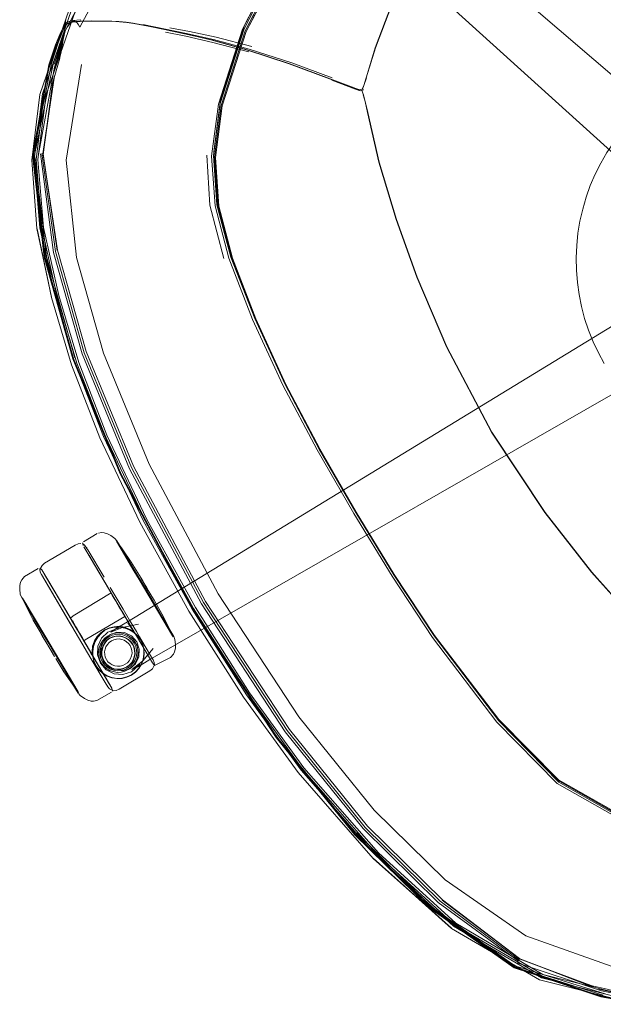
# Model space of a CAD drawing. Units: metres. Extents: x 1.03 to 8.4, y -4.58 to -1.
# Drawn here: x 3.34 to 3.6, y -3.8 to -3.37 of the extents above; entities that cross this region are included whole.
import ezdxf

# ---------------------------------------------------------------- set-up
doc = ezdxf.new("R2010")
doc.units = ezdxf.units.M
doc.header["$MEASUREMENT"] = 0

# ---------------------------------------------------------------- blocks, each defined once
blk = doc.blocks.new('89aec300-7705-42b0-a81c-c1bf403287d0')
at = {"color": 18, "lineweight": 9, "true_color": 0x000000}
for p, q in [((3.37212, -3.35297), (3.36166, -3.37286)), ((3.36185, -3.3679), (3.36127, -3.37008)), ((3.36166, -3.37015), (3.36075, -3.37135)), ((3.3613, -3.37086), (3.36086, -3.37137)), ((3.36089, -3.37105), (3.36129, -3.37063)), ((3.35465, -3.38791), (3.34723, -3.42748)), ((3.49466, -3.39355), (3.49352, -3.39694)), ((3.42706, -3.42795), (3.43018, -3.40336)), ((3.49331, -3.40116), (3.49413, -3.40412)), ((3.44534, -3.50002), (3.4588, -3.5292)), ((3.38588, -3.56867), (3.36492, -3.51779)), ((3.38174, -3.59588), (3.38352, -3.59717)), ((3.39213, -3.61114), (3.38447, -3.59821)), ((3.37101, -3.60122), (3.37109, -3.60135)), ((3.35219, -3.61503), (3.35151, -3.61387)), ((3.35166, -3.61412), (3.35641, -3.62216)), ((3.35392, -3.61556), (3.36377, -3.6322)), ((3.3944, -3.61357), (3.39584, -3.616)), ((3.38719, -3.62854), (3.38147, -3.61889)), ((3.40414, -3.63142), (3.39703, -3.61941)), ((3.39889, -3.62114), (3.39764, -3.61905)), ((3.3821, -3.62161), (3.38193, -3.62131)), ((3.3824, -3.6221), (3.38326, -3.62357)), ((3.35881, -3.6262), (3.36148, -3.63072)), ((3.36377, -3.6322), (3.36982, -3.6424)), ((3.36679, -3.6373), (3.368, -3.63934)), ((3.38216, -3.63942), (3.38063, -3.6402)), ((3.52457, -3.64028), (3.55318, -3.67782)), ((3.35477, -3.64441), (3.36383, -3.6597)), ((3.3766, -3.64554), (3.37714, -3.64391)), ((3.39538, -3.65272), (3.39616, -3.65061)), ((3.38671, -3.65908), (3.38446, -3.65918)), ((3.48941, -3.72804), (3.45488, -3.68519)), ((3.5601, -3.78699), (3.59838, -3.79953))]:
    blk.add_line(p, q, dxfattribs=at)
at = {"color": 106, "lineweight": 9, "true_color": 0x007f1f}
for p, q in [((3.38227, -3.36863), (3.38557, -3.36882)), ((3.36212, -3.36979), (3.36129, -3.37063)), ((3.39597, -3.37008), (3.41519, -3.37396)), ((3.35692, -3.3902), (3.36039, -3.37865)), ((3.4931, -3.39925), (3.49327, -3.39868)), ((3.56194, -3.78411), (3.52646, -3.75808)), ((3.56509, -3.77281), (3.60542, -3.78719))]:
    blk.add_line(p, q, dxfattribs=at)
at = {"color": 250, "lineweight": 9, "true_color": 0x333333}
for p, q in [((3.39923, -3.62367), (3.4072, -3.63712)), ((3.38607, -3.62853), (3.3855, -3.62757)), ((3.4072, -3.63712), (3.40158, -3.62764)), ((3.36522, -3.63441), (3.36476, -3.63364)), ((3.38931, -3.63449), (3.39164, -3.63798)), ((3.39188, -3.63846), (3.39012, -3.63743)), ((3.40931, -3.64069), (3.40906, -3.64028)), ((3.37139, -3.64509), (3.37334, -3.64881))]:
    blk.add_line(p, q, dxfattribs=at)
at = {"color": 253, "lineweight": 9, "true_color": 0x979fa5}
for p, q in [((3.37963, -3.64164), (3.37859, -3.64285)), ((3.39114, -3.64223), (3.38993, -3.6412)), ((3.35501, -3.64427), (3.36196, -3.65601)), ((3.36752, -3.66541), (3.36728, -3.665))]:
    blk.add_line(p, q, dxfattribs=at)
at = {"color": 106, "lineweight": 9, "true_color": 0x007f1f}
for points in [[(3.42706, -3.42795), (3.43001, -3.40496), (3.44065, -3.37188), (3.4562, -3.34189), (3.46871, -3.32093), (3.48306, -3.29979), (3.49946, -3.27951), (3.51784, -3.25975), (3.53816, -3.23996)], [(3.42727, -3.42639), (3.43018, -3.40336), (3.44082, -3.37035), (3.45636, -3.34038), (3.46884, -3.31948), (3.48315, -3.29836), (3.49953, -3.27802), (3.5179, -3.25817)], [(3.49905, -3.28005), (3.48258, -3.30024), (3.46816, -3.3213), (3.4556, -3.34218), (3.44, -3.37209)], [(3.42094, -3.29443), (3.40058, -3.31417), (3.38339, -3.33382), (3.36442, -3.3636), (3.35153, -3.40069), (3.34791, -3.42962)], [(3.48367, -3.30105), (3.46927, -3.32209), (3.45672, -3.34297), (3.44116, -3.37285)], [(3.40511, -3.31619), (3.38925, -3.33522), (3.37753, -3.35348), (3.36805, -3.37128), (3.36753, -3.37018), (3.36696, -3.36924), (3.36551, -3.36842)], [(3.49866, -3.38034), (3.50597, -3.36138), (3.49865, -3.38033), (3.49466, -3.39355), (3.49852, -3.38029), (3.50585, -3.36131), (3.518, -3.33983), (3.53631, -3.3176)], [(3.4588, -3.5292), (3.44548, -3.50026), (3.43518, -3.47328), (3.4291, -3.45028), (3.42754, -3.42867), (3.4305, -3.40579), (3.44113, -3.37279), (3.45665, -3.34286), (3.46916, -3.32191)], [(3.44577, -3.50021), (3.43554, -3.47328), (3.4295, -3.45035), (3.42796, -3.42882), (3.43092, -3.40601), (3.44152, -3.37309), (3.45704, -3.34321), (3.46954, -3.32229)], [(3.45711, -3.34333), (3.44156, -3.37315), (3.43093, -3.40603), (3.42796, -3.42882)], [(3.36551, -3.36842), (3.36454, -3.36887), (3.3635, -3.36983), (3.3625, -3.3712), (3.37212, -3.35297)], [(3.35874, -3.48984), (3.35207, -3.45972), (3.34956, -3.4297), (3.35315, -3.40104), (3.36596, -3.36434)], [(3.36188, -3.36918), (3.36477, -3.36821), (3.36844, -3.36792)], [(3.36275, -3.36945), (3.36474, -3.36889), (3.36816, -3.36857)], [(3.36298, -3.3695), (3.36486, -3.36898), (3.36815, -3.36866), (3.37296, -3.36854)], [(3.36816, -3.36857), (3.37306, -3.36848), (3.37594, -3.3685), (3.37904, -3.36854), (3.38227, -3.36863), (3.37904, -3.36854), (3.37594, -3.3685)], [(3.37296, -3.36854), (3.3758, -3.36853), (3.37886, -3.36854), (3.38206, -3.36861)], [(3.38206, -3.36861), (3.38532, -3.36876), (3.38855, -3.36904), (3.39167, -3.36948)], [(3.36593, -3.51738), (3.35329, -3.47255), (3.34806, -3.42777), (3.35643, -3.38686), (3.36166, -3.37286)], [(3.36298, -3.3695), (3.36196, -3.37025), (3.36054, -3.37285), (3.35842, -3.3782), (3.35553, -3.38723)], [(3.35764, -3.37856), (3.35982, -3.37325), (3.36129, -3.37063)], [(3.36075, -3.37135), (3.36139, -3.37049)], [(3.36139, -3.37049), (3.36086, -3.37137), (3.36147, -3.37015), (3.36168, -3.36871)], [(3.36167, -3.37015), (3.36089, -3.37105)], [(3.3625, -3.3712), (3.36166, -3.37286), (3.36108, -3.37472)], [(3.36188, -3.36918), (3.36127, -3.37008)], [(3.3613, -3.37086)], [(3.36139, -3.37049)], [(3.36238, -3.36981), (3.36158, -3.37046)], [(3.38883, -3.36913), (3.38557, -3.36882), (3.38883, -3.36913), (3.39196, -3.36958)], [(3.40516, -3.37212), (3.398, -3.37066), (3.39479, -3.37002), (3.39167, -3.36948)], [(3.39831, -3.37078), (3.39509, -3.37013), (3.39196, -3.36958)], [(3.42622, -3.37687), (3.44206, -3.38124), (3.42622, -3.37687), (3.41431, -3.37409), (3.40547, -3.37224), (3.39831, -3.37078)], [(3.42591, -3.37679), (3.414, -3.37398), (3.40516, -3.37212)], [(3.40779, -3.3715), (3.41659, -3.37316), (3.42838, -3.37566), (3.4441, -3.37972)], [(3.44, -3.37209), (3.42929, -3.40522), (3.42628, -3.42829), (3.42782, -3.45013), (3.43394, -3.47333), (3.44434, -3.50043)], [(3.49004, -3.58571), (3.47388, -3.55773), (3.4588, -3.5292), (3.44548, -3.50025), (3.43518, -3.47328), (3.4291, -3.45028), (3.42755, -3.42867), (3.43051, -3.4058), (3.44116, -3.37285)], [(3.35236, -3.47286), (3.34723, -3.42748), (3.35439, -3.38783), (3.35734, -3.37901), (3.35948, -3.37371)], [(3.36069, -3.37667), (3.35684, -3.38887), (3.34977, -3.42747)], [(3.35677, -3.38757), (3.36108, -3.37472), (3.36069, -3.37667), (3.36039, -3.37865), (3.36013, -3.38055), (3.3598, -3.38229), (3.35943, -3.38391)], [(3.44275, -3.38217), (3.42683, -3.37793), (3.41485, -3.37523), (3.40595, -3.37345)], [(3.41519, -3.37396), (3.42707, -3.37665), (3.44287, -3.38093), (3.46174, -3.38703), (3.47952, -3.39358)], [(3.42591, -3.37679), (3.44176, -3.38118), (3.46062, -3.38738), (3.47841, -3.394)], [(3.35233, -3.47286), (3.36491, -3.51778), (3.35233, -3.47286), (3.34718, -3.42759), (3.35465, -3.38791), (3.35766, -3.37894)], [(3.38622, -3.56854), (3.36528, -3.51768), (3.35278, -3.47285), (3.34766, -3.42748), (3.3547, -3.38747), (3.35764, -3.37856)], [(3.46092, -3.38742), (3.44206, -3.38124), (3.46092, -3.38742), (3.47871, -3.39403), (3.48931, -3.39808)], [(3.35943, -3.38391), (3.35904, -3.38545), (3.35863, -3.38695), (3.35604, -3.39616), (3.35188, -3.42768), (3.35821, -3.4698), (3.37088, -3.51455), (3.39182, -3.56531)], [(3.35553, -3.38727), (3.34748, -3.42772), (3.35265, -3.47279), (3.36526, -3.51767), (3.38623, -3.56851), (3.41806, -3.6283)], [(3.36886, -3.38767), (3.36206, -3.42993), (3.36657, -3.47305)], [(3.49273, -3.3992), (3.49131, -3.39884), (3.48908, -3.39805), (3.47841, -3.394)], [(3.47948, -3.39469), (3.48991, -3.39864), (3.49194, -3.39939)], [(3.4936, -3.39695), (3.49469, -3.39356), (3.49352, -3.39694), (3.49278, -3.39862)], [(3.4936, -3.39695), (3.49299, -3.39865), (3.49147, -3.39886), (3.48931, -3.39808)], [(3.3523, -3.40085), (3.3487, -3.42965), (3.35121, -3.45979), (3.3579, -3.49001)], [(3.49273, -3.3992), (3.49339, -3.40118), (3.49413, -3.40412), (3.49529, -3.40899), (3.5004, -3.43092)], [(3.49331, -3.40116), (3.49413, -3.40412), (3.49519, -3.40899), (3.50025, -3.43094)], [(3.49367, -3.39924)], [(3.35064, -3.42726), (3.35639, -3.47087), (3.36905, -3.51563), (3.39, -3.56639)], [(3.35134, -3.42713), (3.35727, -3.47035), (3.36993, -3.51511), (3.39089, -3.56586)], [(3.43166, -3.47347), (3.42558, -3.44994), (3.42414, -3.42774)], [(3.42706, -3.42795), (3.42867, -3.44975), (3.43486, -3.47293), (3.44534, -3.50002)], [(3.42796, -3.42882), (3.4295, -3.45035), (3.43554, -3.47328), (3.44577, -3.50021), (3.45903, -3.52912), (3.47407, -3.55763), (3.49022, -3.58561), (3.50699, -3.61321)], [(3.36599, -3.51997), (3.35711, -3.49019), (3.35041, -3.45987), (3.34791, -3.42962)], [(3.53013, -3.51252), (3.51693, -3.48172), (3.50791, -3.45619), (3.50025, -3.43094)], [(3.5004, -3.43092), (3.50805, -3.45616), (3.51706, -3.48168), (3.53026, -3.51247), (3.55007, -3.55019), (3.57362, -3.5857), (3.59428, -3.61208)], [(3.55007, -3.55019), (3.53026, -3.51247), (3.51706, -3.48168), (3.50805, -3.45616)], [(3.56509, -3.77281), (3.52945, -3.74812), (3.49812, -3.7173), (3.46485, -3.67604), (3.42917, -3.62173), (3.39871, -3.56433), (3.37853, -3.51533), (3.36657, -3.47305)], [(3.39677, -3.58889), (3.37922, -3.55183), (3.36677, -3.51973), (3.3579, -3.49001)], [(3.39754, -3.58851), (3.38002, -3.55151), (3.36759, -3.51947), (3.35874, -3.48984)], [(3.50605, -3.61396), (3.48921, -3.5862), (3.47298, -3.5581), (3.45779, -3.52947), (3.44434, -3.50043)], [(3.474, -3.5576), (3.45883, -3.52904), (3.44534, -3.50002)], [(3.474, -3.5576), (3.49022, -3.58561), (3.47408, -3.55763), (3.45903, -3.52912), (3.44577, -3.50021)], [(3.53013, -3.51252), (3.54996, -3.55026), (3.57351, -3.58579), (3.59418, -3.61218), (3.61223, -3.63237), (3.63069, -3.65122)], [(3.38588, -3.56867), (3.41771, -3.62851), (3.45488, -3.68519), (3.41771, -3.62851), (3.38589, -3.56867), (3.36491, -3.51778), (3.38589, -3.56867)], [(3.46581, -3.69965), (3.44172, -3.66639), (3.41767, -3.62854), (3.39604, -3.58925), (3.37846, -3.55213), (3.36599, -3.51997)], [(3.50681, -3.61334), (3.49004, -3.58572), (3.47388, -3.55773), (3.4588, -3.5292)], [(3.59428, -3.61208), (3.61232, -3.63226), (3.59428, -3.61208), (3.57362, -3.5857), (3.55007, -3.55019)], [(3.38622, -3.56854), (3.41802, -3.62833), (3.45516, -3.68496), (3.48969, -3.7278)], [(3.45886, -3.68268), (3.42179, -3.62609), (3.39, -3.56639)], [(3.56239, -3.78356), (3.52734, -3.75756), (3.49418, -3.72494), (3.45974, -3.68216), (3.42267, -3.62557), (3.39089, -3.56586)], [(3.39182, -3.56531), (3.4236, -3.62503), (3.46068, -3.6816), (3.49513, -3.72438)], [(3.64206, -3.7296), (3.60811, -3.72063), (3.57949, -3.70428), (3.55304, -3.67749), (3.52457, -3.64028), (3.50681, -3.61334), (3.49004, -3.58571)], [(3.52473, -3.64033), (3.50698, -3.61329), (3.49019, -3.58562)], [(3.60815, -3.72019), (3.57963, -3.70389), (3.55323, -3.67721), (3.52475, -3.64012), (3.50699, -3.61322), (3.49022, -3.58561)], [(3.39677, -3.58889), (3.41836, -3.62812), (3.44238, -3.66592), (3.46644, -3.69913)], [(3.46711, -3.69859), (3.44309, -3.66543), (3.41911, -3.62768), (3.39754, -3.58851)], [(3.50605, -3.61396), (3.52386, -3.64103), (3.55236, -3.67848), (3.57901, -3.70547), (3.60793, -3.72196)], [(3.57949, -3.70428), (3.55304, -3.67749), (3.52457, -3.64028), (3.50681, -3.61334)], [(3.50699, -3.61321), (3.52475, -3.64012), (3.55323, -3.67721), (3.57963, -3.70389), (3.60814, -3.72018), (3.64201, -3.72912), (3.67531, -3.73134)], [(3.59936, -3.79906), (3.56002, -3.78666), (3.52298, -3.76044), (3.48969, -3.7278), (3.45516, -3.68496), (3.41806, -3.6283)], [(3.712, -3.7318), (3.6761, -3.7328), (3.64263, -3.7305), (3.60856, -3.72145), (3.57976, -3.70491), (3.55318, -3.67782)], [(3.45488, -3.68519), (3.48942, -3.72805), (3.52278, -3.76066), (3.5601, -3.78699), (3.59832, -3.79979), (3.60747, -3.80145), (3.61315, -3.80213)], [(3.45488, -3.68519), (3.48941, -3.72804), (3.52276, -3.76069), (3.55999, -3.78698), (3.59838, -3.79953), (3.6077, -3.8012)], [(3.45886, -3.68268), (3.49329, -3.72546), (3.52646, -3.75808)], [(3.57231, -3.79075), (3.53368, -3.76796), (3.49941, -3.73685), (3.46644, -3.69913)], [(3.61241, -3.79988), (3.57262, -3.78993), (3.53416, -3.76724), (3.50001, -3.73622), (3.46711, -3.69859)], [(3.57201, -3.79148), (3.53323, -3.76862), (3.49885, -3.73743), (3.46581, -3.69965)], [(3.57949, -3.70428), (3.60811, -3.72064), (3.64208, -3.72965), (3.67548, -3.73194), (3.71135, -3.73092)], [(3.49513, -3.72438), (3.52827, -3.75701), (3.56216, -3.78282), (3.59181, -3.79433), (3.60114, -3.7965), (3.60265, -3.79686), (3.60419, -3.79725)], [(3.48968, -3.72777), (3.52298, -3.7603), (3.56031, -3.78661), (3.59879, -3.7997), (3.60802, -3.8014)], [(3.60016, -3.79847), (3.56025, -3.78612), (3.52349, -3.75999), (3.49026, -3.72735)], [(3.56134, -3.78477), (3.59859, -3.79714), (3.61113, -3.79964), (3.60926, -3.79894)], [(3.71226, -3.7864), (3.68515, -3.79475), (3.64776, -3.802), (3.6122, -3.80155), (3.57201, -3.79148)], [(3.59747, -3.79644), (3.60926, -3.79894), (3.60746, -3.79827), (3.60578, -3.79771), (3.60419, -3.79725)]]:
    blk.add_lwpolyline(points, dxfattribs=at)
at = {"color": 18, "lineweight": 9, "true_color": 0x000000}
for points in [[(3.66434, -3.43412), (3.65595, -3.43303), (3.65158, -3.43139), (3.64726, -3.42923), (3.64314, -3.42663), (3.43681, -3.24985)], [(3.63127, -3.45444), (3.62858, -3.45044), (3.62547, -3.44668), (3.42402, -3.26437), (3.41951, -3.26052)], [(3.35043, -3.40092), (3.36331, -3.36344), (3.38245, -3.33314), (3.39971, -3.31337), (3.41999, -3.29363), (3.44215, -3.27448)], [(3.37904, -3.36854), (3.38206, -3.36861), (3.37904, -3.36854)], [(3.36212, -3.36979), (3.36089, -3.37105), (3.35948, -3.37371)], [(3.35662, -3.3939), (3.35682, -3.39272), (3.35174, -3.42714), (3.35662, -3.3939), (3.35191, -3.42726)], [(3.35662, -3.3939), (3.35634, -3.39504), (3.35604, -3.39616)], [(3.35043, -3.40092), (3.34681, -3.42995), (3.34913, -3.46024), (3.35561, -3.49059), (3.34923, -3.46036)], [(3.35188, -3.42768), (3.35819, -3.46981), (3.35193, -3.42745), (3.35809, -3.46987), (3.35191, -3.42726)], [(3.34923, -3.46036), (3.35554, -3.49064), (3.36435, -3.52049)], [(3.38405, -3.63695), (3.3892, -3.63401), (3.62115, -3.49249), (3.6249, -3.48937)], [(3.64854, -3.51158), (3.64394, -3.51237), (3.6393, -3.51368), (3.63477, -3.51548), (3.39906, -3.65066), (3.39663, -3.65215)], [(3.41625, -3.62937), (3.39456, -3.58999), (3.3769, -3.55276), (3.36435, -3.52049)], [(3.37763, -3.59462), (3.37627, -3.59491)], [(3.38174, -3.59588), (3.38028, -3.59513), (3.37878, -3.5947), (3.37763, -3.59462)], [(3.36926, -3.59912), (3.36952, -3.60036)], [(3.37575, -3.59504), (3.36969, -3.59865)], [(3.38352, -3.59717), (3.38447, -3.59821), (3.3852, -3.59943), (3.39453, -3.61519), (3.39213, -3.61114)], [(3.38428, -3.59841), (3.38675, -3.60175), (3.39077, -3.6077)], [(3.38433, -3.59804)], [(3.38447, -3.59821)], [(3.35102, -3.61305), (3.35052, -3.61195), (3.35038, -3.61096), (3.35137, -3.60912), (3.35248, -3.60821), (3.36606, -3.60017)], [(3.36606, -3.60017), (3.3674, -3.59963), (3.36854, -3.59944)], [(3.3715, -3.60205), (3.37029, -3.60026), (3.36948, -3.59965)], [(3.38501, -3.62652), (3.3707, -3.60235), (3.36982, -3.60087)], [(3.3707, -3.60235), (3.38193, -3.62131)], [(3.3707, -3.60235), (3.3821, -3.62161), (3.37214, -3.60478)], [(3.3788, -3.61437), (3.37165, -3.6023), (3.37109, -3.60135)], [(3.39077, -3.6077), (3.3944, -3.61357)], [(3.34364, -3.61404), (3.34972, -3.61046)], [(3.35131, -3.61114), (3.35034, -3.61032)], [(3.35131, -3.61114), (3.35392, -3.61556)], [(3.34364, -3.61404), (3.34237, -3.61548), (3.34188, -3.61653), (3.34154, -3.61805)], [(3.37438, -3.65261), (3.37298, -3.65021), (3.3511, -3.61318)], [(3.35166, -3.61412), (3.3511, -3.61318), (3.3643, -3.63548)], [(3.36418, -3.63288), (3.35248, -3.61313), (3.36389, -3.63239), (3.36506, -3.63145)], [(3.3944, -3.61357), (3.39535, -3.61517), (3.39764, -3.61905), (3.3964, -3.61695), (3.39701, -3.61798)], [(3.39703, -3.61941), (3.39453, -3.61519), (3.40414, -3.63142)], [(3.39495, -3.61449)], [(3.39701, -3.61798), (3.3964, -3.61695), (3.39535, -3.61517), (3.39764, -3.61905), (3.39535, -3.61517)], [(3.34177, -3.62188), (3.3415, -3.61969), (3.34154, -3.61805)], [(3.36418, -3.63288), (3.35584, -3.6188), (3.36679, -3.6373)], [(3.39828, -3.62012), (3.39889, -3.62114), (3.39764, -3.61905), (3.39701, -3.61798), (3.39994, -3.62292)], [(3.34177, -3.62188), (3.34222, -3.62321), (3.34572, -3.62912), (3.34413, -3.62644)], [(3.34249, -3.62314), (3.34413, -3.62644)], [(3.34249, -3.62314), (3.34422, -3.62691), (3.34751, -3.6333)], [(3.38187, -3.62121), (3.36506, -3.63145)], [(3.38326, -3.62357), (3.38381, -3.62449), (3.38199, -3.62142), (3.3844, -3.62549), (3.38381, -3.62449)], [(3.40089, -3.62453), (3.39994, -3.62292), (3.40064, -3.62411)], [(3.40758, -3.63692), (3.40429, -3.63053), (3.40089, -3.62453), (3.39994, -3.62292)], [(3.39932, -3.65069), (3.38501, -3.62652), (3.3844, -3.62549)], [(3.39094, -3.63653), (3.38563, -3.62756), (3.38724, -3.63028)], [(3.38719, -3.62854), (3.39001, -3.6333), (3.39304, -3.63836)], [(3.41625, -3.62937), (3.44036, -3.66733), (3.46451, -3.70071), (3.49765, -3.73864)], [(3.34751, -3.6333), (3.35091, -3.6393)], [(3.37109, -3.64164), (3.38793, -3.63167)], [(3.38724, -3.63028), (3.3881, -3.63173)], [(3.37365, -3.64716), (3.37374, -3.6494), (3.37365, -3.64716), (3.37399, -3.64492), (3.37474, -3.64276), (3.37587, -3.64077), (3.37734, -3.63906), (3.37912, -3.63771)], [(3.37587, -3.64077), (3.37734, -3.63906), (3.37912, -3.63771)], [(3.38525, -3.63694), (3.38415, -3.63723), (3.38046, -3.6386), (3.37762, -3.64131), (3.37598, -3.64486)], [(3.38116, -3.6368), (3.37912, -3.63771), (3.38116, -3.6368)], [(3.38791, -3.63668), (3.38566, -3.6363), (3.38337, -3.63633), (3.38116, -3.6368), (3.38337, -3.63633)], [(3.38405, -3.63695), (3.38172, -3.63862), (3.38695, -3.63654), (3.39402, -3.63508), (3.38619, -3.6367)], [(3.39004, -3.63746), (3.39196, -3.63862), (3.39362, -3.64013), (3.39495, -3.64194), (3.39589, -3.64397), (3.39642, -3.64615)], [(3.39004, -3.63746), (3.39196, -3.63862), (3.39362, -3.64013), (3.39495, -3.64194), (3.39589, -3.64397)], [(3.39304, -3.63836), (3.39448, -3.64074), (3.39544, -3.6424), (3.39932, -3.64902)], [(3.40931, -3.64069), (3.40758, -3.63692)], [(3.35235, -3.64173), (3.35291, -3.64268), (3.35097, -3.6394)], [(3.35416, -3.64478), (3.35479, -3.64585), (3.35097, -3.6394), (3.35235, -3.64173), (3.35146, -3.64022)], [(3.35116, -3.63971), (3.35352, -3.64371), (3.35291, -3.64268), (3.35352, -3.64371), (3.35416, -3.64478)], [(3.3754, -3.65183), (3.37272, -3.64731), (3.368, -3.63934), (3.36902, -3.64106)], [(3.36854, -3.64025), (3.37272, -3.64731), (3.36982, -3.6424)], [(3.36902, -3.64106), (3.3811, -3.66147), (3.3697, -3.64221)], [(3.3811, -3.66147), (3.36988, -3.64251), (3.38228, -3.66346), (3.36994, -3.64262)], [(3.37109, -3.64164), (3.36991, -3.64234)], [(3.38063, -3.6402), (3.3792, -3.64117), (3.37808, -3.64247), (3.37714, -3.64391)], [(3.38725, -3.63924), (3.38556, -3.63892), (3.38385, -3.63906), (3.38216, -3.63942)], [(3.38725, -3.63924), (3.38888, -3.63976), (3.39032, -3.6407)], [(3.3937, -3.64641), (3.39336, -3.64474), (3.39258, -3.64321), (3.39162, -3.6418), (3.39032, -3.6407)], [(3.40816, -3.64978), (3.40944, -3.64834), (3.40992, -3.6473), (3.41027, -3.64577), (3.41031, -3.64413), (3.41004, -3.64195), (3.40959, -3.64062)], [(3.40967, -3.64082)], [(3.35477, -3.64441), (3.3666, -3.66439), (3.36733, -3.66562), (3.36383, -3.6597)], [(3.3554, -3.64688), (3.35479, -3.64585), (3.35596, -3.64782), (3.3554, -3.64688), (3.35685, -3.64933)], [(3.35596, -3.64782), (3.35685, -3.64933), (3.35479, -3.64585)], [(3.37598, -3.64486), (3.37588, -3.64872), (3.37718, -3.65236), (3.37975, -3.65526), (3.38318, -3.65703), (3.38708, -3.6573), (3.39084, -3.65611), (3.39381, -3.65354), (3.3946, -3.65272)], [(3.3766, -3.64554), (3.37627, -3.64722), (3.3764, -3.64893)], [(3.39578, -3.65148), (3.39141, -3.655), (3.39576, -3.65141), (3.40044, -3.64592), (3.39526, -3.65201)], [(3.39297, -3.65143), (3.3935, -3.6498), (3.39383, -3.64812), (3.3937, -3.64641)], [(3.39589, -3.64397), (3.39642, -3.64615), (3.39651, -3.64839), (3.39616, -3.65061), (3.39651, -3.64839), (3.39642, -3.64615)], [(3.35715, -3.64984)], [(3.36505, -3.66208), (3.36103, -3.65612), (3.3574, -3.65026)], [(3.37438, -3.65261), (3.37538, -3.65425), (3.37621, -3.65561), (3.37298, -3.65021), (3.37933, -3.66085)], [(3.37427, -3.65158), (3.37521, -3.65361), (3.37654, -3.65542), (3.37521, -3.65361), (3.37427, -3.65158), (3.37374, -3.6494)], [(3.3764, -3.64893), (3.37675, -3.6506), (3.37752, -3.65213), (3.37848, -3.65354), (3.37979, -3.65464)], [(3.40045, -3.65094), (3.40095, -3.65204), (3.40109, -3.65303), (3.40011, -3.65487), (3.39899, -3.65578), (3.38541, -3.66382), (3.38407, -3.66436), (3.38293, -3.66455), (3.38118, -3.66374)], [(3.39297, -3.65143), (3.39202, -3.65286), (3.3909, -3.65417)], [(3.39663, -3.65215), (3.39401, -3.65376), (3.391, -3.65516), (3.39578, -3.65148)], [(3.40045, -3.65094), (3.39932, -3.64902)], [(3.40113, -3.65339), (3.4002, -3.65217), (3.39932, -3.65069)], [(3.40113, -3.65339), (3.40816, -3.64978)], [(3.38228, -3.66346), (3.3754, -3.65183)], [(3.38223, -3.65885), (3.38446, -3.65918), (3.38223, -3.65885), (3.38012, -3.65809), (3.3782, -3.65693), (3.37654, -3.65542)], [(3.38223, -3.65885), (3.38012, -3.65809), (3.3782, -3.65693), (3.37654, -3.65542)], [(3.38454, -3.65642), (3.38285, -3.6561), (3.38122, -3.65558), (3.37979, -3.65464)], [(3.38454, -3.65642), (3.38626, -3.65627), (3.38794, -3.65592), (3.38947, -3.65514), (3.3909, -3.65417)], [(3.39421, -3.65464), (3.3927, -3.65628), (3.39421, -3.65464), (3.39538, -3.65272), (3.39421, -3.65464)], [(3.38446, -3.65918), (3.38671, -3.65908), (3.38888, -3.65854), (3.3909, -3.6576), (3.3927, -3.65628), (3.3909, -3.6576), (3.38888, -3.65854), (3.38671, -3.65908)], [(3.36752, -3.66541), (3.36505, -3.66208)], [(3.38118, -3.66374), (3.38046, -3.66277), (3.37933, -3.66085)], [(3.38228, -3.66346), (3.38254, -3.6647)], [(3.36747, -3.66579), (3.36828, -3.66665), (3.37007, -3.66794), (3.37153, -3.6687)], [(3.36747, -3.66579)], [(3.37554, -3.66891), (3.37418, -3.6692), (3.37303, -3.66913), (3.37153, -3.6687)], [(3.37554, -3.66891), (3.38212, -3.66517)], [(3.49773, -3.73857), (3.53223, -3.76942), (3.49765, -3.73864)], [(3.57124, -3.79228), (3.53229, -3.76956), (3.49773, -3.73857)], [(3.56257, -3.78321), (3.59407, -3.79492), (3.56255, -3.783), (3.52815, -3.75708), (3.56239, -3.78288)], [(3.56239, -3.78288), (3.52826, -3.75702), (3.56216, -3.78282)], [(3.59181, -3.79433), (3.59294, -3.79461), (3.56255, -3.783), (3.59294, -3.79461)], [(3.56257, -3.78321), (3.5952, -3.7953), (3.59407, -3.79492), (3.59294, -3.79461)], [(3.57124, -3.79228), (3.61164, -3.80255), (3.64775, -3.80314), (3.68543, -3.7959), (3.71249, -3.78762)]]:
    blk.add_lwpolyline(points, dxfattribs=at)
for points in [[(3.35191, -3.42726), (3.35634, -3.39504)], [(3.35228, -3.6402), (3.34766, -3.6324), (3.34572, -3.62912), (3.35477, -3.64441)], [(3.40414, -3.63142), (3.40959, -3.64062), (3.40886, -3.63939)]]:
    blk.add_lwpolyline(points, close=True, dxfattribs=at)
at = {"color": 253, "lineweight": 9, "true_color": 0x979fa5}
for points in [[(3.60097, -3.42667), (3.59824, -3.43138), (3.60097, -3.42667), (3.60398, -3.42213), (3.60727, -3.41778), (3.61081, -3.41364)], [(3.58762, -3.46771), (3.58818, -3.46229), (3.58907, -3.45692), (3.59027, -3.4516), (3.5918, -3.44638), (3.59364, -3.44125), (3.59579, -3.43625), (3.59824, -3.43138), (3.59579, -3.43625), (3.59364, -3.44125)], [(3.59364, -3.44125), (3.5918, -3.44638), (3.59027, -3.4516), (3.58907, -3.45692), (3.58818, -3.46229), (3.58762, -3.46771), (3.58739, -3.47315), (3.58749, -3.47859), (3.58791, -3.48402), (3.58866, -3.48942), (3.58974, -3.49476)], [(3.58762, -3.46771), (3.58739, -3.47315), (3.58749, -3.47859), (3.58791, -3.48402), (3.58866, -3.48942), (3.58974, -3.49476)], [(3.37691, -3.64725), (3.37721, -3.64569), (3.37771, -3.64418), (3.37859, -3.64285), (3.37963, -3.64164), (3.38095, -3.64074), (3.37963, -3.64164)], [(3.37859, -3.64285), (3.37771, -3.64418), (3.37721, -3.64569), (3.37691, -3.64725)], [(3.38777, -3.63882), (3.3844, -3.63871), (3.38127, -3.63987), (3.37885, -3.64218), (3.37746, -3.6452), (3.37742, -3.64846), (3.37855, -3.65155)], [(3.37898, -3.64736), (3.37921, -3.6462), (3.37958, -3.64507), (3.38023, -3.64408), (3.38101, -3.64318), (3.38199, -3.64251), (3.38101, -3.64318)], [(3.3877, -3.6422), (3.38869, -3.64285), (3.3877, -3.6422), (3.38657, -3.64184), (3.3854, -3.64162), (3.38422, -3.64172), (3.38305, -3.64197), (3.38199, -3.64251)], [(3.38422, -3.64172), (3.38305, -3.64197), (3.38199, -3.64251)], [(3.38422, -3.64172), (3.3854, -3.64162), (3.38657, -3.64184), (3.3877, -3.6422)], [(3.39114, -3.64223), (3.38993, -3.6412), (3.3886, -3.64034), (3.38709, -3.63985), (3.3886, -3.64034), (3.38993, -3.6412)], [(3.39322, -3.64288), (3.39087, -3.64032), (3.38777, -3.63882)], [(3.39203, -3.64354), (3.39114, -3.64223), (3.39203, -3.64354), (3.39275, -3.64495), (3.39307, -3.6465), (3.39319, -3.64809)], [(3.36196, -3.65601), (3.36657, -3.6638), (3.36728, -3.665), (3.36657, -3.6638), (3.35501, -3.64427)], [(3.38101, -3.64318), (3.38023, -3.64408), (3.37958, -3.64507), (3.37921, -3.6462), (3.37898, -3.64736), (3.37907, -3.64854), (3.37898, -3.64736)], [(3.3836, -3.65557), (3.38691, -3.6558), (3.3901, -3.6548), (3.39263, -3.65261), (3.39415, -3.64961), (3.39433, -3.64617), (3.39322, -3.64288)], [(3.39203, -3.64354), (3.39275, -3.64495), (3.39307, -3.6465), (3.39319, -3.64809), (3.39289, -3.64965)], [(3.37855, -3.65155), (3.38072, -3.65404), (3.3836, -3.65557)], [(3.37907, -3.64854), (3.37931, -3.6497), (3.37985, -3.65075), (3.38051, -3.65173)], [(3.38051, -3.65173), (3.37985, -3.65075), (3.37931, -3.6497), (3.37907, -3.64854)], [(3.39289, -3.64965), (3.39239, -3.65116), (3.39289, -3.64965), (3.39319, -3.64809)], [(3.37896, -3.65311), (3.38017, -3.65414), (3.3815, -3.655), (3.38017, -3.65414), (3.37896, -3.65311), (3.37807, -3.6518), (3.37896, -3.65311)], [(3.38458, -3.65578), (3.38617, -3.65565), (3.38773, -3.65532), (3.38617, -3.65565), (3.38458, -3.65578)], [(3.3847, -3.65372), (3.38588, -3.65362), (3.38705, -3.65337), (3.38811, -3.65283), (3.38909, -3.65216), (3.38811, -3.65283)], [(3.3847, -3.65372), (3.38588, -3.65362), (3.38705, -3.65337), (3.38811, -3.65283)]]:
    blk.add_lwpolyline(points, dxfattribs=at)
for points in [[(3.59285, -3.50519), (3.59114, -3.50002), (3.58974, -3.49476), (3.59114, -3.50002), (3.59285, -3.50519), (3.59488, -3.51025)], [(3.59982, -3.51995), (3.5972, -3.51517), (3.59488, -3.51025), (3.5972, -3.51517)], [(3.39435, -3.61543), (3.38523, -3.60002), (3.38452, -3.59882), (3.40836, -3.63908), (3.40907, -3.64028)], [(3.3446, -3.6267), (3.34274, -3.62355), (3.34616, -3.62933)], [(3.35257, -3.64015), (3.34806, -3.63253), (3.34616, -3.62933), (3.35501, -3.64427)], [(3.38237, -3.64002), (3.38095, -3.64074), (3.38237, -3.64002), (3.38393, -3.63969)], [(3.38552, -3.63956), (3.38709, -3.63985), (3.38552, -3.63956), (3.38393, -3.63969)], [(3.39026, -3.64459), (3.38959, -3.64361), (3.38869, -3.64285), (3.38959, -3.64361)], [(3.39103, -3.6468), (3.39112, -3.64798), (3.39103, -3.6468), (3.39079, -3.64564), (3.39026, -3.64459), (3.39079, -3.64564)], [(3.37735, -3.65039), (3.37703, -3.64884), (3.37691, -3.64725), (3.37703, -3.64884), (3.37735, -3.65039), (3.37807, -3.6518)], [(3.39047, -3.6537), (3.38915, -3.6546), (3.38773, -3.65532), (3.38915, -3.6546), (3.39047, -3.6537), (3.39151, -3.65249), (3.39239, -3.65116), (3.39151, -3.65249)], [(3.38987, -3.65126), (3.38909, -3.65216), (3.38987, -3.65126), (3.39052, -3.65027), (3.39089, -3.64914), (3.39112, -3.64798), (3.39089, -3.64914), (3.39052, -3.65027)], [(3.38141, -3.65249), (3.38051, -3.65173), (3.38141, -3.65249), (3.3824, -3.65314), (3.38353, -3.6535), (3.3847, -3.65372), (3.38353, -3.6535), (3.3824, -3.65314)], [(3.3815, -3.655), (3.38301, -3.65549), (3.38458, -3.65578), (3.38301, -3.65549)]]:
    blk.add_lwpolyline(points, close=True, dxfattribs=at)
at = {"color": 250, "lineweight": 9, "true_color": 0x333333}
for points in [[(3.38428, -3.59842), (3.38639, -3.60198), (3.38794, -3.60461), (3.38984, -3.60781)], [(3.38639, -3.60198), (3.38452, -3.59883)], [(3.38639, -3.60198), (3.392, -3.61146), (3.38984, -3.60781)], [(3.392, -3.61146), (3.39435, -3.61543), (3.392, -3.61146)], [(3.40158, -3.62764), (3.39435, -3.61543), (3.39679, -3.61955), (3.39923, -3.62367)], [(3.3819, -3.62149)], [(3.38213, -3.62187)], [(3.38283, -3.6229), (3.38217, -3.62178), (3.38283, -3.6229)], [(3.38324, -3.62375), (3.38241, -3.62235), (3.38324, -3.62375), (3.38376, -3.62463), (3.38324, -3.62375)], [(3.38283, -3.6229), (3.38439, -3.62553), (3.38382, -3.62457), (3.38283, -3.6229)], [(3.38499, -3.62654), (3.38558, -3.62754), (3.38499, -3.62654), (3.38439, -3.62553), (3.38499, -3.62654)], [(3.38615, -3.62851), (3.38558, -3.62754), (3.38668, -3.6294)], [(3.3877, -3.63129), (3.38659, -3.62941), (3.38607, -3.62853), (3.38659, -3.62941)], [(3.38714, -3.63018), (3.38615, -3.62851)], [(3.3877, -3.63129), (3.38659, -3.62941)], [(3.36565, -3.63532), (3.36428, -3.63301), (3.36377, -3.63214)], [(3.36383, -3.63224), (3.36513, -3.63443)], [(3.38787, -3.63157)], [(3.36565, -3.63532), (3.36682, -3.63729), (3.36622, -3.63628), (3.36513, -3.63443)], [(3.36682, -3.63729), (3.36799, -3.63926), (3.36741, -3.63829), (3.36682, -3.63729)], [(3.37909, -3.63766), (3.37731, -3.63899), (3.3758, -3.64062), (3.37461, -3.64249)], [(3.37597, -3.64085), (3.37743, -3.63916), (3.37918, -3.63782), (3.3812, -3.63692)], [(3.37909, -3.63766), (3.38111, -3.63674), (3.38327, -3.63621), (3.38548, -3.63606)], [(3.38998, -3.63758), (3.38788, -3.6368), (3.38565, -3.63642), (3.38339, -3.63646), (3.3812, -3.63692)], [(3.38337, -3.63633), (3.38566, -3.6363), (3.38791, -3.63668)], [(3.38548, -3.63606), (3.38798, -3.6364), (3.39012, -3.63743)], [(3.38791, -3.63668), (3.39004, -3.63746), (3.38798, -3.6364)], [(3.39352, -3.64022), (3.39189, -3.63872), (3.38998, -3.63758)], [(3.37461, -3.64249), (3.37371, -3.64484), (3.37358, -3.64722), (3.37364, -3.64925)], [(3.37597, -3.64085), (3.37485, -3.64281), (3.37411, -3.64495), (3.37378, -3.64717), (3.37386, -3.64938), (3.37439, -3.65154)], [(3.37587, -3.64077), (3.37474, -3.64276), (3.37399, -3.64492)], [(3.37767, -3.64736), (3.37789, -3.64592), (3.37837, -3.64451), (3.3791, -3.64323), (3.38006, -3.64212), (3.38121, -3.64124), (3.38253, -3.64065)], [(3.3778, -3.64737), (3.37802, -3.64595), (3.37849, -3.64457), (3.37921, -3.64331), (3.38015, -3.64222), (3.38128, -3.64136), (3.38258, -3.64078), (3.38398, -3.64048)], [(3.38545, -3.64033), (3.38396, -3.64035), (3.38253, -3.64065)], [(3.38398, -3.64048), (3.38544, -3.64046), (3.38688, -3.64071), (3.38823, -3.6412)], [(3.38953, -3.64183), (3.38829, -3.64108), (3.38691, -3.64058), (3.38545, -3.64033)], [(3.38823, -3.6412), (3.38945, -3.64194), (3.39051, -3.6429), (3.39135, -3.64405)], [(3.39146, -3.64398), (3.3906, -3.64281), (3.38953, -3.64183)], [(3.39352, -3.64022), (3.39484, -3.642), (3.39577, -3.64401), (3.3963, -3.64616)], [(3.37399, -3.64492), (3.37365, -3.64716), (3.37371, -3.64484)], [(3.39135, -3.64405), (3.39195, -3.64534), (3.39229, -3.64673), (3.39234, -3.64815), (3.39212, -3.64957), (3.39163, -3.65091)], [(3.39242, -3.64671), (3.39208, -3.6453), (3.39146, -3.64398)], [(3.39242, -3.64671), (3.39248, -3.64816), (3.39225, -3.6496), (3.39175, -3.65097)], [(3.3963, -3.64616), (3.39638, -3.64838), (3.39604, -3.65058), (3.39527, -3.65267)], [(3.38017, -3.65797), (3.37827, -3.65683), (3.37663, -3.65533), (3.37532, -3.65355), (3.37439, -3.65154)], [(3.37767, -3.64736), (3.37773, -3.64882), (3.37807, -3.65023), (3.37868, -3.65154), (3.37954, -3.65271)], [(3.37819, -3.65018), (3.37786, -3.6488), (3.3778, -3.64737)], [(3.37964, -3.65263), (3.37879, -3.65148), (3.37819, -3.65018)], [(3.38753, -3.65474), (3.38884, -3.65413), (3.39001, -3.65327), (3.39099, -3.65221), (3.39175, -3.65097)], [(3.39163, -3.65091), (3.39088, -3.65213), (3.38992, -3.65317), (3.38877, -3.65401)], [(3.37954, -3.65271), (3.38061, -3.65369), (3.38186, -3.65444), (3.38323, -3.65494)], [(3.38877, -3.65401), (3.38749, -3.65461), (3.38611, -3.65495), (3.38468, -3.65502), (3.38326, -3.65481), (3.38192, -3.65432), (3.38069, -3.65359), (3.37964, -3.65263)], [(3.38323, -3.65494), (3.38467, -3.65515), (3.38613, -3.65509), (3.38753, -3.65474)], [(3.39527, -3.65267), (3.39411, -3.65456), (3.39261, -3.65619), (3.39083, -3.65749), (3.38883, -3.65842)], [(3.38017, -3.65797), (3.38227, -3.65873), (3.38447, -3.65906), (3.38669, -3.65896), (3.38883, -3.65842)]]:
    blk.add_lwpolyline(points, dxfattribs=at)
for points in [[(3.35257, -3.64015), (3.34344, -3.62475), (3.34273, -3.62355), (3.36657, -3.6638), (3.36728, -3.665)], [(3.382, -3.62149)], [(3.38433, -3.62559), (3.38376, -3.62463), (3.38433, -3.62559), (3.38492, -3.62658), (3.3855, -3.62757), (3.38492, -3.62658)], [(3.36393, -3.63225)], [(3.36438, -3.63301)], [(3.38752, -3.63082), (3.38804, -3.63169), (3.38714, -3.63018)], [(3.36574, -3.63529), (3.3663, -3.63625), (3.36574, -3.63529), (3.36522, -3.63441)], [(3.36689, -3.63724), (3.36805, -3.63919), (3.36748, -3.63824), (3.36689, -3.63724), (3.3663, -3.63625)], [(3.40906, -3.64028), (3.4072, -3.63712), (3.40835, -3.63908)], [(3.36851, -3.64015), (3.36799, -3.63926), (3.36851, -3.64015), (3.36935, -3.64157)], [(3.36857, -3.64007), (3.3694, -3.64148), (3.36805, -3.63919)], [(3.36964, -3.64204)], [(3.36968, -3.64195)]]:
    blk.add_lwpolyline(points, close=True, dxfattribs=at)
blk = doc.blocks.new('bf2d1e44-3adc-4d37-b9ba-c32732c8ff3b')
blk.add_blockref('89aec300-7705-42b0-a81c-c1bf403287d0', (0, 0))

msp = doc.modelspace()

# ---------------------------------------------------------------- block references
msp.add_blockref('bf2d1e44-3adc-4d37-b9ba-c32732c8ff3b', (0, 0))

doc.saveas('drawing.dxf')
